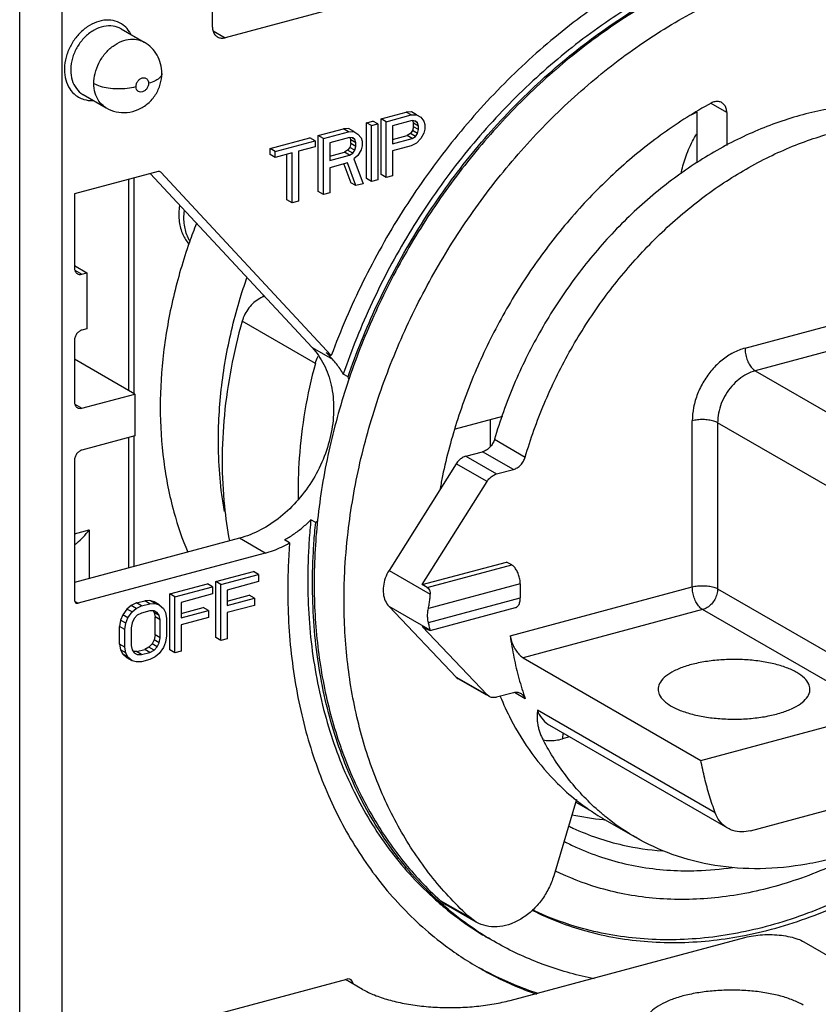
# Model space of a CAD drawing. Extents: x -229 to 2049, y -389 to -148.
# Drawn here: x 150 to 176, y -262 to -229 of the extents above; entities that cross this region are included whole.
import ezdxf

# ---------------------------------------------------------------- set-up
doc = ezdxf.new("R2010")
doc.units = 0
doc.header["$LTSCALE"] = 1.21
doc.header["$MEASUREMENT"] = 0
doc.layers.get('0').update_dxf_attribs({"linetype": 'CONTINUOUS'})

msp = doc.modelspace()

# ---------------------------------------------------------------- linework, layer by layer
for p, q in [((183.993, -222.393), (156.638, -229.726)), ((149.877, -275.558), (149.877, -226.742)), ((151.266, -226.845), (151.266, -275.662)), ((156.225, -229.377), (156.225, -226.895)), ((153.215, -229.432), (153.975, -229.871)), ((156.243, -229.498), (156.638, -229.726)), ((151.965, -231.597), (152.725, -232.036)), ((173.16, -232.186), (172.641, -231.886)), ((161.776, -232.394), (162.602, -232.173)), ((162.774, -232.166), (162.602, -232.173)), ((162.771, -232.27), (162.602, -232.173)), ((162.943, -232.263), (162.774, -232.166)), ((172.175, -232.175), (172.175, -233.851)), ((173.16, -232.186), (173.16, -233.28)), ((161.294, -232.523), (161.5, -232.468)), ((161.294, -234.362), (161.294, -232.523)), ((161.462, -232.621), (161.294, -232.523)), ((161.669, -232.565), (161.5, -232.468)), ((161.776, -234.233), (161.776, -232.394)), ((161.945, -232.492), (161.776, -232.394)), ((161.945, -232.492), (162.771, -232.27)), ((161.945, -234.33), (161.945, -232.492)), ((162.805, -232.456), (162.151, -232.632)), ((162.771, -232.27), (162.943, -232.263)), ((162.909, -232.468), (162.805, -232.456)), ((162.816, -232.453), (162.843, -232.538)), ((162.843, -232.656), (162.843, -232.538)), ((163.012, -232.636), (162.843, -232.538)), ((162.978, -232.528), (162.9, -232.483)), ((162.978, -232.528), (162.909, -232.468)), ((162.943, -232.263), (163.081, -232.344)), ((163.012, -232.636), (162.978, -232.528)), ((163.081, -232.344), (163.184, -232.472)), ((163.184, -232.472), (163.219, -232.58)), ((159.71, -232.948), (160.536, -232.726)), ((159.878, -233.045), (160.705, -232.824)), ((160.708, -232.719), (160.536, -232.726)), ((160.705, -232.824), (160.536, -232.726)), ((160.705, -232.824), (160.877, -232.817)), ((160.877, -232.817), (160.708, -232.719)), ((160.877, -232.817), (161.015, -232.897)), ((161.462, -232.621), (161.669, -232.565)), ((161.462, -234.46), (161.462, -232.621)), ((161.669, -232.565), (161.669, -234.404)), ((162.151, -232.632), (162.151, -233.219)), ((162.74, -232.879), (162.637, -232.946)), ((162.809, -232.782), (162.74, -232.879)), ((162.909, -232.976), (162.74, -232.879)), ((162.843, -232.656), (162.809, -232.782)), ((162.978, -232.88), (162.809, -232.782)), ((163.012, -232.753), (162.843, -232.656)), ((162.909, -232.976), (162.978, -232.88)), ((162.978, -232.88), (163.012, -232.753)), ((163.012, -232.753), (163.012, -232.636)), ((163.184, -232.864), (163.081, -233.048)), ((163.219, -232.737), (163.184, -232.864)), ((163.219, -232.58), (163.219, -232.737)), ((158.125, -233.373), (159.434, -233.022)), ((158.294, -233.47), (159.603, -233.119)), ((159.603, -233.119), (159.434, -233.022)), ((159.603, -233.119), (159.603, -233.315)), ((159.71, -234.787), (159.71, -232.948)), ((159.878, -233.045), (159.71, -232.948)), ((159.878, -234.884), (159.878, -233.045)), ((160.739, -233.01), (160.085, -233.186)), ((160.085, -233.186), (160.085, -233.772)), ((160.843, -233.022), (160.739, -233.01)), ((160.777, -233.209), (160.743, -233.336)), ((160.75, -233.007), (160.777, -233.092)), ((160.777, -233.209), (160.777, -233.092)), ((160.946, -233.19), (160.777, -233.092)), ((160.946, -233.307), (160.777, -233.209)), ((160.911, -233.082), (160.834, -233.037)), ((160.911, -233.082), (160.843, -233.022)), ((160.946, -233.19), (160.911, -233.082)), ((160.946, -233.307), (160.946, -233.19)), ((161.015, -232.897), (161.118, -233.026)), ((161.118, -233.026), (161.153, -233.134)), ((161.153, -233.134), (161.153, -233.291)), ((162.151, -233.076), (162.637, -232.946)), ((162.151, -233.219), (162.805, -233.043)), ((162.805, -233.043), (162.637, -232.946)), ((162.943, -233.202), (162.771, -233.287)), ((162.805, -233.043), (162.909, -232.976)), ((163.081, -233.048), (162.943, -233.202)), ((158.125, -233.568), (158.125, -233.373)), ((158.294, -233.47), (158.125, -233.373)), ((158.294, -233.666), (158.294, -233.47)), ((158.845, -233.518), (158.294, -233.666)), ((158.845, -235.161), (158.845, -233.518)), ((159.603, -233.315), (159.052, -233.463)), ((159.052, -233.463), (159.052, -235.106)), ((160.085, -233.63), (160.57, -233.5)), ((160.674, -233.433), (160.57, -233.5)), ((160.739, -233.597), (160.57, -233.5)), ((160.743, -233.336), (160.674, -233.433)), ((160.843, -233.53), (160.674, -233.433)), ((160.739, -233.597), (160.843, -233.53)), ((160.911, -233.434), (160.743, -233.336)), ((160.843, -233.53), (160.911, -233.434)), ((160.911, -233.434), (160.946, -233.307)), ((161.118, -233.417), (161.015, -233.602)), ((161.153, -233.291), (161.118, -233.417)), ((162.771, -233.287), (162.151, -233.453)), ((162.151, -233.453), (162.151, -234.275)), ((158.294, -233.666), (158.125, -233.568)), ((158.676, -235.063), (158.676, -233.563)), ((160.085, -233.772), (160.739, -233.597)), ((160.67, -233.85), (160.085, -234.007)), ((160.946, -234.598), (160.67, -233.85)), ((161.015, -233.602), (160.877, -233.717)), ((160.877, -233.717), (161.187, -234.533)), ((154.431, -234.133), (151.679, -234.871)), ((154.526, -234.157), (154.506, -234.141)), ((160.138, -240.19), (154.526, -234.157)), ((160.085, -234.007), (160.085, -234.829)), ((160.553, -233.893), (160.777, -234.5)), ((153.475, -241.355), (153.475, -234.389)), ((153.649, -241.456), (153.649, -234.342)), ((154.176, -234.201), (159.503, -239.927)), ((160.946, -234.598), (160.777, -234.5)), ((161.462, -234.46), (161.294, -234.362)), ((161.669, -234.404), (161.462, -234.46)), ((161.945, -234.33), (161.776, -234.233)), ((162.151, -234.275), (161.945, -234.33)), ((159.878, -234.884), (159.71, -234.787)), ((160.085, -234.829), (159.878, -234.884)), ((161.187, -234.533), (160.946, -234.598)), ((151.679, -234.871), (151.679, -237.307)), ((158.845, -235.161), (158.676, -235.063)), ((159.052, -235.106), (158.845, -235.161)), ((151.679, -237.233), (152.092, -237.472)), ((151.693, -237.381), (151.927, -237.516)), ((151.927, -237.516), (152.092, -237.472)), ((152.092, -237.472), (152.092, -239.311)), ((173.761, -239.95), (180.127, -238.244)), ((152.092, -239.311), (151.927, -239.355)), ((159.612, -240.457), (157.201, -239.065)), ((180.127, -239.081), (174.098, -240.697)), ((151.679, -239.697), (151.679, -241.72)), ((159.503, -239.927), (160.178, -240.317)), ((153.663, -241.464), (151.679, -240.318)), ((160.178, -240.317), (159.969, -240.092)), ((159.969, -240.092), (160.138, -240.19)), ((160.688, -240.9), (160.53, -240.809)), ((174.098, -240.697), (179.954, -244.079)), ((151.927, -241.929), (153.663, -241.464)), ((153.663, -241.464), (153.663, -242.843)), ((151.693, -241.794), (151.927, -241.929)), ((165.778, -242.201), (164.211, -242.622)), ((165.379, -243.188), (165.379, -242.308)), ((172.025, -247.816), (172.025, -242.346)), ((172.859, -242.408), (172.859, -247.878)), ((178.714, -245.79), (172.859, -242.408)), ((153.663, -242.843), (151.927, -243.308)), ((153.475, -247.189), (153.475, -242.893)), ((153.649, -247.143), (153.649, -242.846)), ((165.51, -242.952), (166.524, -243.537)), ((164.568, -243.511), (165.121, -243.363)), ((164.568, -243.511), (165.581, -244.096)), ((166.134, -243.948), (165.121, -243.363)), ((151.679, -243.65), (151.679, -248.247)), ((164.252, -243.759), (162.039, -247.274)), ((165.265, -244.344), (164.252, -243.759)), ((165.581, -244.096), (166.134, -243.948)), ((163.126, -247.742), (165.265, -244.344)), ((159.623, -245.699), (159.466, -245.608)), ((151.679, -246.07), (152.161, -245.941)), ((152.161, -245.941), (152.161, -247.542)), ((157.116, -246.213), (151.679, -247.671)), ((157.96, -246.701), (157.116, -246.213)), ((158.764, -246.368), (158.596, -246.27)), ((157.96, -246.701), (151.803, -248.352)), ((163.126, -247.742), (165.909, -246.996)), ((163.295, -247.84), (166.078, -247.094)), ((166.078, -247.094), (165.909, -246.996)), ((156.335, -247.643), (157.575, -247.31)), ((156.504, -247.74), (157.743, -247.408)), ((157.743, -247.408), (157.575, -247.31)), ((157.743, -247.408), (157.743, -247.643)), ((162.039, -247.274), (163.394, -248.056)), ((154.82, -248.049), (156.059, -247.716)), ((156.228, -247.814), (156.059, -247.716)), ((156.335, -249.481), (156.335, -247.643)), ((156.504, -247.74), (156.335, -247.643)), ((156.504, -249.579), (156.504, -247.74)), ((157.743, -247.643), (156.71, -247.919)), ((163.295, -247.84), (163.126, -247.742)), ((166.36, -247.716), (163.334, -248.527)), ((166.36, -247.716), (166.36, -248.176)), ((154.82, -249.887), (154.82, -248.049)), ((154.989, -248.146), (154.82, -248.049)), ((154.989, -248.146), (156.228, -247.814)), ((156.228, -248.049), (155.195, -248.326)), ((156.228, -247.814), (156.228, -248.049)), ((156.71, -247.919), (156.71, -248.428)), ((156.71, -248.285), (157.437, -248.09)), ((157.606, -248.188), (157.437, -248.09)), ((166.028, -249.424), (172.025, -247.816)), ((172.859, -247.878), (178.714, -251.26)), ((151.686, -248.284), (151.803, -248.352)), ((153.546, -248.429), (153.408, -248.544)), ((153.718, -248.344), (153.546, -248.429)), ((153.715, -248.527), (153.546, -248.429)), ((153.715, -248.527), (153.887, -248.442)), ((153.718, -248.344), (153.993, -248.27)), ((153.887, -248.442), (153.718, -248.344)), ((153.887, -248.442), (154.162, -248.368)), ((154.165, -248.263), (153.993, -248.27)), ((154.162, -248.368), (153.993, -248.27)), ((154.162, -248.368), (154.334, -248.361)), ((154.334, -248.361), (154.165, -248.263)), ((154.303, -248.304), (154.165, -248.263)), ((154.472, -248.402), (154.303, -248.304)), ((154.334, -248.361), (154.472, -248.402)), ((154.472, -248.402), (154.61, -248.522)), ((154.989, -249.985), (154.989, -248.146)), ((155.195, -248.326), (155.195, -248.834)), ((156.71, -248.428), (157.606, -248.188)), ((157.606, -248.423), (156.71, -248.663)), ((157.606, -248.188), (157.606, -248.423)), ((163.334, -248.986), (166.36, -248.176)), ((153.27, -248.738), (153.201, -248.913)), ((153.408, -248.544), (153.27, -248.738)), ((153.439, -248.835), (153.27, -248.738)), ((153.577, -248.642), (153.408, -248.544)), ((153.439, -248.835), (153.577, -248.642)), ((153.577, -248.642), (153.715, -248.527)), ((153.749, -248.752), (153.646, -248.858)), ((153.887, -248.676), (153.749, -248.752)), ((154.162, -248.602), (153.887, -248.676)), ((154.3, -248.605), (154.162, -248.602)), ((154.267, -248.604), (154.303, -248.657)), ((154.403, -248.655), (154.3, -248.605)), ((154.303, -248.657), (154.338, -248.804)), ((154.472, -248.754), (154.303, -248.657)), ((154.472, -248.754), (154.403, -248.655)), ((154.507, -248.901), (154.472, -248.754)), ((154.61, -248.522), (154.679, -248.66)), ((154.679, -248.66), (154.713, -248.846)), ((155.195, -248.691), (155.922, -248.497)), ((155.195, -248.834), (156.091, -248.594)), ((156.091, -248.594), (155.922, -248.497)), ((156.091, -248.594), (156.091, -248.829)), ((156.71, -248.663), (156.71, -249.523)), ((162.039, -248.458), (164.252, -250.787)), ((163.394, -249.241), (162.039, -248.458)), ((163.396, -249.249), (166.208, -248.496)), ((172.363, -248.563), (166.452, -250.147)), ((178.218, -251.945), (172.363, -248.563)), ((153.201, -248.913), (153.167, -249.118)), ((153.37, -249.01), (153.201, -248.913)), ((153.336, -249.215), (153.37, -249.01)), ((153.37, -249.01), (153.439, -248.835)), ((153.577, -248.994), (153.542, -249.16)), ((153.646, -248.858), (153.577, -248.994)), ((154.338, -249.391), (154.338, -248.804)), ((154.507, -248.901), (154.338, -248.804)), ((154.507, -249.488), (154.507, -248.901)), ((154.713, -248.846), (154.713, -249.433)), ((156.091, -248.829), (155.195, -249.069)), ((155.195, -249.069), (155.195, -249.93)), ((153.167, -249.704), (153.167, -249.118)), ((153.336, -249.215), (153.167, -249.118)), ((153.336, -249.802), (153.336, -249.215)), ((153.542, -249.16), (153.542, -249.747)), ((154.338, -249.391), (154.303, -249.556)), ((154.507, -249.488), (154.338, -249.391)), ((165.265, -251.372), (163.126, -249.121)), ((163.295, -249.219), (163.126, -249.121)), ((163.394, -249.241), (163.386, -249.253)), ((153.167, -249.704), (153.201, -249.891)), ((153.336, -249.802), (153.167, -249.704)), ((153.542, -249.747), (153.577, -249.894)), ((154.234, -249.692), (154.131, -249.798)), ((154.303, -249.556), (154.234, -249.692)), ((154.403, -249.79), (154.234, -249.692)), ((154.472, -249.654), (154.303, -249.556)), ((154.403, -249.79), (154.472, -249.654)), ((154.472, -249.654), (154.507, -249.488)), ((154.679, -249.638), (154.61, -249.813)), ((154.713, -249.433), (154.679, -249.638)), ((156.504, -249.579), (156.335, -249.481)), ((156.71, -249.523), (156.504, -249.579)), ((153.201, -249.891), (153.27, -250.029)), ((153.37, -249.988), (153.201, -249.891)), ((153.27, -250.029), (153.408, -250.148)), ((153.439, -250.126), (153.27, -250.029)), ((153.37, -249.988), (153.336, -249.802)), ((153.439, -250.126), (153.37, -249.988)), ((153.577, -249.894), (153.646, -249.993)), ((153.718, -249.948), (153.613, -249.946)), ((153.646, -249.993), (153.749, -250.043)), ((153.718, -249.948), (153.993, -249.874)), ((153.887, -250.046), (153.718, -249.948)), ((153.749, -250.043), (153.887, -250.046)), ((153.887, -250.046), (154.162, -249.972)), ((154.131, -249.798), (153.993, -249.874)), ((154.162, -249.972), (153.993, -249.874)), ((154.3, -249.896), (154.131, -249.798)), ((154.162, -249.972), (154.3, -249.896)), ((154.3, -249.896), (154.403, -249.79)), ((154.472, -250.006), (154.334, -250.121)), ((154.61, -249.813), (154.472, -250.006)), ((154.989, -249.985), (154.82, -249.887)), ((155.195, -249.93), (154.989, -249.985)), ((153.577, -250.246), (153.408, -250.148)), ((153.577, -250.246), (153.439, -250.126)), ((153.715, -250.287), (153.577, -250.246)), ((153.887, -250.28), (153.715, -250.287)), ((154.162, -250.206), (153.887, -250.28)), ((154.334, -250.121), (154.162, -250.206)), ((166.452, -250.147), (172.307, -253.529)), ((164.252, -250.787), (164.318, -250.839)), ((164.252, -250.787), (165.265, -251.372)), ((165.259, -251.383), (164.318, -250.839)), ((165.332, -251.424), (165.265, -251.372)), ((166.134, -251.303), (165.581, -251.451)), ((166.524, -251.505), (166.168, -251.299)), ((172.782, -255.263), (166.927, -251.881)), ((172.307, -253.529), (178.218, -251.945)), ((173.193, -255.768), (167.338, -252.386)), ((167.985, -252.76), (167.75, -252.823)), ((173.943, -255.848), (182.509, -253.552)), ((168.217, -254.819), (167.46, -257.335)), ((168.191, -254.905), (168.73, -255.216)), ((169.138, -255.477), (170.151, -256.063)), ((163.724, -258.142), (164.709, -258.711)), ((163.724, -258.142), (163.922, -258.286)), ((164.906, -258.855), (163.921, -258.286)), ((164.907, -258.855), (164.709, -258.711)), ((166.031, -261.436), (173.758, -259.364)), ((175.703, -259.509), (180.602, -262.339)), ((154.778, -262.309), (160.646, -260.737)), ((161.168, -261.073), (160.605, -260.748))]:
    msp.add_line(p, q)
for points, start_tangent, end_tangent in [([(171.762, -226.978), (169.642, -228.15), (167.617, -229.615), (165.723, -231.344), (163.999, -233.305), (162.474, -235.46), (161.179, -237.77), (160.138, -240.19)], (-0.903912, -0.427719), (-0.346051, -0.938216)), ([(171.593, -227.816), (169.544, -228.977), (167.593, -230.426), (165.777, -232.133), (164.133, -234.064), (162.692, -236.182), (161.483, -238.446), (160.53, -240.809)], (-0.899828, -0.436245), (-0.322929, -0.946423)), ([(160.688, -240.9), (161.641, -238.537), (162.85, -236.273), (164.291, -234.155), (165.935, -232.224), (167.751, -230.517), (169.702, -229.069), (171.751, -227.907)], (0.322929, 0.946423), (0.899828, 0.436245)), ([(171.774, -227.954), (170.744, -228.495), (168.877, -229.702), (167.112, -231.144), (165.477, -232.797), (163.996, -234.637), (162.696, -236.633), (161.599, -238.75), (160.725, -240.949)], (-0.899944, -0.436006), (-0.321397, -0.946945)), ([(160.579, -247.356), (160.689, -246.016), (161.082, -243.734), (161.73, -241.462), (162.619, -239.244), (163.74, -237.101), (165.07, -235.084), (166.584, -233.23), (168.255, -231.571), (170.052, -230.134), (171.945, -228.944), (173.109, -228.359)], (0.047689, 0.998862), (0.909398, 0.415927)), ([(153.32, -229.334), (153.287, -229.307), (153.025, -229.177), (152.724, -229.144), (152.407, -229.21), (152.098, -229.371), (151.818, -229.615), (151.591, -229.923), (151.432, -230.274), (151.355, -230.64)], (-0.767273, 0.641321), (-0.092032, -0.995756)), ([(153.215, -229.432), (152.95, -229.341), (152.644, -229.353), (152.333, -229.471), (152.046, -229.684), (151.808, -229.973), (151.642, -230.312), (151.563, -230.67)], (-0.866142, 0.499798), (-0.092032, -0.995756)), ([(153.538, -229.609), (153.49, -229.525), (153.32, -229.334)], (-0.459445, 0.888206), (-0.767273, 0.641321)), ([(156.225, -229.377), (156.245, -229.514), (156.304, -229.626), (156.388, -229.7)], (0, -1), (0.865518, -0.500878)), ([(152.317, -231.231), (152.358, -230.9), (152.485, -230.558), (152.693, -230.243), (152.951, -230.001), (153.239, -229.841), (153.526, -229.774), (153.794, -229.797), (153.975, -229.871)], (0.000007, 1), (0.866845, -0.498578)), ([(154.557, -230.899), (154.516, -230.584), (154.4, -230.299), (154.216, -230.057), (153.975, -229.871)], (-0.000014, 1), (-0.865939, 0.50015)), ([(156.388, -229.7), (156.395, -229.703), (156.51, -229.738), (156.638, -229.726)], (0.865518, -0.500878), (0.9659, 0.258915)), ([(151.355, -230.64), (151.351, -230.685), (151.349, -230.731), (151.349, -230.776)], (-0.092032, -0.995756), (0, -1)), ([(151.349, -230.776), (151.393, -231.117), (151.522, -231.407), (151.725, -231.625), (151.902, -231.726)], (0, -1), (0.924052, -0.382267)), ([(151.563, -230.67), (151.56, -230.711), (151.558, -230.751), (151.557, -230.792)], (-0.092032, -0.995756), (0, -1)), ([(151.557, -230.792), (151.604, -231.123), (151.742, -231.398), (151.957, -231.593), (151.965, -231.597)], (0, -1), (0.866142, -0.499798)), ([(152.725, -232.036), (153.048, -232.162), (153.411, -232.185), (153.775, -232.092), (154.1, -231.888), (154.352, -231.597), (154.506, -231.256), (154.557, -230.899)], (0.865939, -0.50015), (0.000014, 1)), ([(154.557, -230.899), (154.557, -230.906), (154.503, -231.025), (154.354, -231.136), (154.12, -231.224)], (0.01142, -0.999935), (-0.965891, -0.25895)), ([(152.317, -231.231), (152.531, -231.32), (152.795, -231.378), (153.097, -231.402), (153.413, -231.388), (153.707, -231.334)], (0.865939, -0.50015), (0.965901, 0.258912)), ([(152.725, -232.036), (152.673, -232.003), (152.484, -231.812), (152.361, -231.549), (152.317, -231.231)], (-0.866443, 0.499276), (-0.000007, 1)), ([(153.707, -231.334), (153.727, -231.228), (153.785, -231.133), (153.867, -231.068), (153.957, -231.043), (154.04, -231.063), (154.098, -231.127), (154.12, -231.224)], (0.000014, 1), (0.000014, -1)), ([(154.12, -231.224), (154.099, -231.331), (154.042, -231.425), (153.96, -231.49), (153.868, -231.515), (153.786, -231.494), (153.728, -231.43), (153.707, -231.334)], (-0.000014, -1), (-0.000014, 1)), ([(151.902, -231.726), (151.986, -231.755)], (0.924052, -0.382267), (0.960122, -0.279582)), ([(151.986, -231.755), (152.287, -231.789), (152.294, -231.788)], (0.960122, -0.279582), (0.998184, 0.060236)), ([(172.646, -231.878), (171.078, -232.868), (169.595, -234.065), (168.224, -235.446), (166.988, -236.987), (165.909, -238.66), (165.009, -240.435), (164.302, -242.279), (163.801, -244.159), (163.721, -244.57)], (-0.87625, -0.481858), (-0.180394, -0.983594)), ([(172.997, -231.863), (172.892, -231.827), (172.77, -231.831), (172.646, -231.878)], (-0.866095, 0.49988), (-0.87625, -0.481858)), ([(173.16, -232.186), (173.141, -232.053), (173.086, -231.943), (173.001, -231.866), (172.997, -231.863)], (0, 1), (-0.866095, 0.499879)), ([(178.119, -231.927), (176.657, -232.05), (175.079, -232.436), (173.513, -233.076), (171.992, -233.956), (170.549, -235.06), (169.213, -236.365), (168.025, -237.83), (166.995, -239.441), (166.15, -241.162), (165.51, -242.952)], (-0.999991, -0.004222), (-0.281072, -0.959687)), ([(171.988, -232.26), (172.163, -232.175)], (0.894629, 0.44681), (0.901439, 0.432906)), ([(166.524, -243.537), (167.149, -241.781), (167.975, -240.087), (168.983, -238.493), (170.149, -237.037), (171.457, -235.738), (172.875, -234.631), (174.371, -233.739), (175.912, -233.081), (177.469, -232.67), (179.008, -232.514), (180.499, -232.615), (181.91, -232.973), (182.103, -233.045)], (0.281072, 0.959687), (0.932648, -0.360787)), ([(171.657, -234.21), (171.797, -233.685), (172.03, -233.137), (172.166, -232.894)], (0.189816, 0.98182), (0.514498, 0.857491)), ([(154.467, -234.129), (154.431, -234.133)], (-0.997704, 0.067731), (-0.9659, -0.258915)), ([(154.506, -234.141), (154.499, -234.138), (154.467, -234.129)], (-0.865709, 0.500547), (-0.997704, 0.067731)), ([(155.143, -235.247), (155.133, -235.317), (155.131, -235.787), (155.248, -236.207), (155.447, -236.514)], (-0.161047, -0.986947), (0.669636, -0.74269)), ([(155.475, -236.417), (155.422, -236.316), (155.302, -235.897), (155.3, -235.428), (155.302, -235.413)], (-0.502756, 0.864428), (0.127742, 0.991807)), ([(155.694, -235.847), (155.466, -236.461), (154.936, -238.273), (154.614, -240.094), (154.505, -241.892)], (-0.365393, -0.930853), (0, -1)), ([(151.679, -237.307), (151.698, -237.408), (151.752, -237.482), (151.777, -237.5)], (0, -1), (0.866706, -0.498819)), ([(151.777, -237.5), (151.832, -237.521), (151.927, -237.516)], (0.866706, -0.498819), (0.9659, 0.258915)), ([(156.7, -240.086), (157.174, -238.189), (157.356, -237.635)], (0.186552, 0.982445), (0.327715, 0.944777)), ([(157.94, -238.244), (157.78, -238.314), (157.589, -238.448), (157.423, -238.626), (157.291, -238.835), (157.201, -239.065)], (-0.950354, -0.31117), (-0.271479, -0.962444)), ([(157.888, -238.264), (157.904, -238.216)], (0.305218, 0.952283), (0.308033, 0.951376)), ([(151.927, -239.355), (151.832, -239.402), (151.752, -239.483), (151.698, -239.586), (151.679, -239.697)], (-0.9659, -0.258915), (0, -1)), ([(157.201, -239.065), (156.837, -240.61), (156.617, -242.153), (156.543, -243.674)], (-0.271479, -0.962444), (0, -1)), ([(159.503, -239.927), (159.891, -240.488), (160.133, -241.169), (160.215, -241.935)], (0.681093, -0.732197), (0, -1)), ([(173.761, -239.95), (173.373, -240.103), (173.006, -240.344), (172.678, -240.662), (172.404, -241.04), (172.198, -241.46), (172.069, -241.902), (172.025, -242.346)], (-0.9659, -0.258915), (0, -1)), ([(173.761, -239.95), (173.777, -240.13), (173.825, -240.312), (173.9, -240.477), (173.994, -240.609), (174.098, -240.697)], (0, -1), (0.865939, -0.50015)), ([(156.42, -242.997), (156.451, -242.037), (156.544, -241.065), (156.7, -240.086)], (0, 1), (0.186552, 0.982445)), ([(159.612, -240.457), (159.704, -240.219)], (0.261502, 0.965203), (0.462157, 0.886798)), ([(160.53, -240.809), (160.425, -240.633), (160.307, -240.469), (160.178, -240.317)], (-0.478823, 0.877911), (-0.681093, 0.732197)), ([(159.612, -240.457), (159.269, -242.014), (159.081, -243.575), (159.046, -244.935)], (-0.261502, -0.965203), (0.019098, -0.999818)), ([(160.724, -240.969), (160.688, -240.9)], (-0.452359, 0.891836), (-0.478823, 0.877911)), ([(160.725, -240.949), (160.705, -241.01)], (-0.321397, -0.946945), (-0.318753, -0.947838)), ([(174.098, -240.697), (173.823, -240.805), (173.561, -240.978), (173.325, -241.205), (173.129, -241.476), (172.981, -241.777), (172.89, -242.093), (172.859, -242.408)], (-0.9659, -0.258915), (0, -1)), ([(160.705, -241.01), (160.088, -243.202), (159.701, -245.465), (159.572, -247.694)], (-0.318753, -0.947838), (0, -1)), ([(151.679, -241.72), (151.698, -241.821), (151.752, -241.895), (151.777, -241.913)], (0.000001, -1), (0.866706, -0.498819)), ([(151.777, -241.913), (151.832, -241.933), (151.927, -241.929)], (0.866706, -0.498819), (0.9659, 0.258915)), ([(154.505, -241.892), (154.619, -243.67), (154.956, -245.354), (155.409, -246.673)], (0, -1), (0.384622, -0.923074)), ([(160.215, -241.935), (160.136, -242.727), (159.906, -243.517), (159.538, -244.267), (159.049, -244.942), (158.463, -245.509), (157.809, -245.94), (157.116, -246.213)], (0, -1), (-0.9659, -0.258915)), ([(172.859, -242.408), (172.73, -242.354), (172.565, -242.319), (172.381, -242.305), (172.195, -242.314), (172.025, -242.346)], (-0.865939, 0.50015), (-0.9659, -0.258915)), ([(156.436, -243.68), (156.42, -242.997)], (-0.047941, 0.99885), (0, 1)), ([(165.51, -242.952), (165.45, -243.093), (165.359, -243.214), (165.247, -243.307), (165.121, -243.363)], (-0.281072, -0.959687), (-0.9659, -0.258915)), ([(151.927, -243.308), (151.832, -243.355), (151.752, -243.436), (151.698, -243.539), (151.679, -243.65)], (-0.9659, -0.258915), (-0.000001, -1)), ([(164.568, -243.511), (164.45, -243.562), (164.341, -243.647), (164.252, -243.759)], (-0.9659, -0.258915), (-0.532829, -0.846223)), ([(166.134, -243.948), (166.26, -243.892), (166.373, -243.8), (166.463, -243.678), (166.524, -243.537)], (0.9659, 0.258915), (0.281072, 0.959687)), ([(156.618, -245.332), (156.533, -244.775), (156.436, -243.68)], (-0.172486, 0.985012), (-0.047941, 0.99885)), ([(156.543, -243.674), (156.617, -245.155), (156.782, -246.302)], (0, -1), (0.184762, -0.982783)), ([(165.265, -244.344), (165.355, -244.232), (165.463, -244.147), (165.581, -244.096)], (0.532829, 0.846223), (0.9659, 0.258915)), ([(158.596, -246.27), (158.898, -246.079), (159.189, -245.858), (159.466, -245.608)], (0.869912, 0.493207), (0.713396, 0.700761)), ([(159.466, -245.608), (159.408, -246.279), (159.373, -246.946), (159.362, -247.608)], (-0.102597, -0.994723), (0, -1)), ([(159.519, -247.699), (159.531, -247.037), (159.566, -246.37), (159.623, -245.699)], (0, 1), (0.102597, 0.994723)), ([(159.623, -245.699), (159.697, -245.625)], (0.713396, 0.700761), (0.697222, 0.716855)), ([(151.682, -246.431), (151.764, -246.367), (151.967, -246.176), (152.161, -245.941)], (0.808535, 0.588448), (0.58665, 0.809841)), ([(157.96, -246.701), (158.231, -246.615), (158.5, -246.504), (158.764, -246.368)], (0.9659, 0.258915), (0.869912, 0.493207)), ([(158.764, -246.368), (158.731, -246.89), (158.711, -247.41), (158.704, -247.927)], (-0.076634, -0.997059), (0, -1)), ([(166.36, -247.716), (166.346, -247.565), (166.306, -247.414), (166.244, -247.277), (166.165, -247.167), (166.078, -247.094)], (0, 1), (-0.865939, 0.50015)), ([(160.557, -248.263), (160.579, -247.356)], (0, 1), (0.047689, 0.998862)), ([(162.039, -247.274), (161.916, -247.525), (161.852, -247.788), (161.852, -248.044), (161.916, -248.273), (162.039, -248.458)], (-0.532829, -0.846223), (0.688946, -0.724812)), ([(159.362, -247.608), (159.534, -250.091), (160.047, -252.43), (160.889, -254.566), (162.036, -256.444), (163.476, -258.039), (163.669, -258.212)], (0, -1), (0.754483, -0.65632)), ([(163.637, -258.134), (162.202, -256.545), (161.054, -254.672), (160.209, -252.537), (159.693, -250.193), (159.519, -247.699)], (-0.73884, 0.673881), (0, 1)), ([(159.572, -247.694), (159.693, -249.782), (160.053, -251.771), (160.648, -253.63), (161.467, -255.329), (162.498, -256.841), (163.724, -258.142)], (0, -1), (0.742561, -0.669778)), ([(172.025, -247.816), (172.195, -247.784), (172.381, -247.775), (172.565, -247.789), (172.73, -247.824), (172.859, -247.878)], (0.9659, 0.258915), (0.865939, -0.50015)), ([(158.704, -247.927), (158.855, -250.321), (159.304, -252.586), (160.042, -254.683), (161.056, -256.57), (162.326, -258.214), (163.829, -259.584), (165.002, -260.364)], (0, -1), (0.865915, -0.500191)), ([(163.295, -247.84), (163.349, -247.889), (163.382, -247.961), (163.394, -248.056)], (0.865939, -0.50015), (0.017087, -0.999854)), ([(163.334, -248.527), (163.363, -248.375), (163.386, -248.212), (163.394, -248.056)], (0.213478, 0.976948), (-0.017087, 0.999854)), ([(172.363, -248.563), (172.258, -248.475), (172.164, -248.343), (172.09, -248.177), (172.042, -247.996), (172.025, -247.816)], (-0.865939, 0.50015), (0, 1)), ([(172.859, -247.878), (172.834, -248.055), (172.764, -248.228), (172.654, -248.379), (172.516, -248.495), (172.363, -248.563)], (0, -1), (-0.9659, -0.258915)), ([(151.679, -248.247), (151.689, -248.298), (151.716, -248.335), (151.728, -248.344)], (0, -1), (0.866706, -0.498819)), ([(151.728, -248.344), (151.755, -248.354), (151.803, -248.352)], (0.866706, -0.498819), (0.9659, 0.258915)), ([(164.709, -258.711), (163.483, -257.41), (162.453, -255.898), (161.633, -254.199), (161.039, -252.34), (160.678, -250.351), (160.557, -248.263)], (-0.742561, 0.669778), (0, 1)), ([(166.208, -248.496), (166.244, -248.48), (166.306, -248.415), (166.346, -248.31), (166.36, -248.176)], (0.966072, 0.258272), (0, 1)), ([(163.334, -248.986), (163.311, -248.84), (163.311, -248.686), (163.334, -248.527)], (-0.240261, 0.970708), (0.213478, 0.976948)), ([(163.394, -249.241), (163.386, -249.191), (163.363, -249.102), (163.334, -248.986)], (0.082256, 0.996611), (-0.240261, 0.970708)), ([(163.385, -249.252), (163.382, -249.254), (163.349, -249.246), (163.295, -249.219)], (-0.888445, -0.458982), (-0.865939, 0.50015)), ([(166.028, -249.424), (166.069, -249.6), (166.142, -249.775), (166.236, -249.934), (166.345, -250.063), (166.452, -250.147)], (0.138296, -0.990391), (0.865939, -0.50015)), ([(166.028, -249.424), (166.151, -250.14), (166.316, -250.834), (166.524, -251.505)], (0.138296, -0.990391), (0.328187, -0.944613)), ([(175.467, -250.635), (175.128, -250.478), (174.715, -250.352), (174.244, -250.263), (173.741, -250.214), (173.22, -250.208), (172.704, -250.244), (172.22, -250.322), (171.788, -250.437), (171.426, -250.585), (171.151, -250.76), (170.974, -250.953), (170.902, -251.155), (170.901, -251.188)], (-0.865939, 0.50015), (0.006877, -0.999976)), ([(175.9, -251.189), (175.862, -251.016), (175.715, -250.817), (175.467, -250.635)], (-0.006877, 0.999976), (-0.865939, 0.50015)), ([(166.384, -251.329), (166.373, -251.323), (166.26, -251.291), (166.134, -251.303)], (-0.865606, 0.500725), (-0.9659, -0.258915)), ([(166.524, -251.505), (166.463, -251.396), (166.384, -251.329)], (-0.328187, 0.944613), (-0.865606, 0.500725)), ([(170.901, -251.188), (170.939, -251.361), (171.086, -251.56), (171.334, -251.743)], (0.006877, -0.999976), (0.865939, -0.50015)), ([(171.334, -251.743), (171.673, -251.9), (172.086, -252.026), (172.557, -252.115), (173.06, -252.163), (173.581, -252.17), (174.097, -252.134), (174.581, -252.056), (175.013, -251.94), (175.375, -251.792), (175.65, -251.618), (175.827, -251.425), (175.899, -251.222), (175.9, -251.189)], (0.865939, -0.50015), (-0.006877, 0.999976)), ([(165.581, -251.451), (165.463, -251.463), (165.355, -251.436), (165.332, -251.424)], (-0.9659, -0.258915), (-0.865786, 0.500414)), ([(165.7, -251.422), (166.05, -252.179), (166.746, -253.309), (167.587, -254.29), (168.202, -254.838)], (0.378898, -0.925439), (0.781149, -0.624345)), ([(166.927, -251.881), (166.918, -252.045), (166.919, -252.197), (166.935, -252.343), (166.964, -252.482), (167.004, -252.615), (167.055, -252.741), (167.113, -252.859)], (-0.07712, -0.997022), (0.469623, -0.882867)), ([(166.927, -251.881), (167.065, -252.141), (167.263, -252.338), (167.338, -252.386)], (0.346278, -0.938132), (0.866273, -0.499571)), ([(167.772, -252.638), (167.767, -252.662), (167.75, -252.823)], (-0.259701, -0.965689), (0, -1)), ([(167.113, -252.859), (167.32, -252.878), (167.533, -252.866), (167.75, -252.823)], (0.985665, -0.168711), (0.9659, 0.258915)), ([(169.189, -255.402), (168.923, -255.178), (167.927, -254.117), (167.113, -252.859)], (-0.77847, 0.627681), (-0.469623, 0.882867)), ([(172.782, -255.263), (172.594, -254.703), (172.435, -254.125), (172.307, -253.529)], (-0.346278, 0.938132), (-0.183732, 0.982976)), ([(181.937, -253.795), (181.812, -253.906), (180.392, -255.008), (178.893, -255.894), (177.349, -256.545), (175.793, -256.949), (174.257, -257.098), (172.771, -256.99), (171.366, -256.627), (170.151, -256.063)], (-0.744632, -0.667475), (-0.865956, 0.500121)), ([(182.436, -254.084), (180.764, -255.646), (178.744, -257.113), (176.622, -258.242), (174.452, -259.007), (172.285, -259.393), (170.174, -259.391), (168.169, -259.001), (166.778, -258.466)], (-0.691359, -0.722512), (-0.903547, 0.428488)), ([(168.202, -254.838), (168.56, -255.107), (169.137, -255.477)], (0.781149, -0.624345), (0.86583, -0.500339)), ([(173.193, -255.768), (173.119, -255.72), (172.921, -255.523), (172.782, -255.263)], (-0.866156, 0.499774), (-0.346278, 0.938132)), ([(169.096, -255.49), (168.066, -255.331)], (-0.99559, 0.093816), (-0.977199, 0.212327)), ([(169.137, -255.494), (169.096, -255.49)], (-0.996012, 0.089219), (-0.99559, 0.093816)), ([(169.16, -255.496), (169.137, -255.494)], (-0.996233, 0.08672), (-0.996012, 0.089219)), ([(170.151, -256.063), (170.077, -256.02), (169.189, -255.402)], (-0.865956, 0.500121), (-0.77847, 0.627681)), ([(167.953, -255.694), (168.094, -255.761), (169.742, -256.32), (171.033, -256.509)], (0.898751, -0.43846), (0.997456, -0.071291)), ([(173.943, -255.848), (173.645, -255.888), (173.365, -255.844), (173.193, -255.768)], (-0.9659, -0.258915), (-0.866156, 0.499774)), ([(167.796, -256.195), (168.193, -256.389), (169.917, -256.961), (171.768, -257.167), (172.177, -257.163)], (0.886129, -0.463439), (0.999528, 0.030732)), ([(178.012, -256.299), (176.592, -257.02), (174.615, -257.718), (172.642, -258.07), (170.719, -258.068), (168.892, -257.713), (167.523, -257.177)], (-0.866686, -0.498855), (-0.898114, 0.439763)), ([(172.177, -257.163), (173.355, -257.058)], (0.999528, 0.030732), (0.989503, 0.144514)), ([(167.46, -257.335), (167.293, -257.752), (167.057, -258.135), (166.762, -258.467), (166.424, -258.73), (166.06, -258.912), (165.688, -259.004), (165.327, -259), (164.995, -258.901), (164.907, -258.855)], (-0.288061, -0.957612), (-0.866001, 0.500042)), ([(163.692, -258.184), (163.637, -258.134)], (-0.743407, 0.668839), (-0.73884, 0.673881)), ([(163.875, -258.345), (163.692, -258.184)], (-0.758329, 0.651872), (-0.743407, 0.668839)), ([(173.745, -259.298), (174.923, -259.011), (177.123, -258.177)], (0.981342, 0.192269), (0.905044, 0.425318)), ([(163.669, -258.212), (163.856, -258.37)], (0.754483, -0.65632), (0.769176, -0.639037)), ([(163.856, -258.37), (164.767, -259.049)], (0.769176, -0.639037), (0.832643, -0.55381)), ([(164.775, -259.039), (163.875, -258.345)], (-0.823081, 0.567924), (-0.758329, 0.651872)), ([(166.762, -258.473), (168.515, -259.146), (170.565, -259.501), (172.719, -259.456), (173.745, -259.298)], (0.894866, -0.446334), (0.981342, 0.192269)), ([(164.767, -259.049), (165.168, -259.303), (165.332, -259.4)], (0.832643, -0.55381), (0.865973, -0.50009)), ([(165.49, -259.491), (165.322, -259.392), (164.775, -259.039)], (-0.865972, 0.500092), (-0.823081, 0.567924)), ([(173.758, -259.364), (174.037, -259.306), (174.34, -259.275), (174.652, -259.27), (174.959, -259.293), (175.246, -259.342), (175.498, -259.415), (175.703, -259.509)], (0.9659, 0.258915), (0.865939, -0.50015)), ([(166.938, -260.187), (165.49, -259.491)], (-0.931414, 0.363962), (-0.865972, 0.500092)), ([(165.002, -260.364), (165.537, -260.654), (166.897, -261.234)], (0.865915, -0.500191), (0.943486, -0.331411)), ([(166.947, -261.211), (165.368, -260.556), (165.003, -260.362)], (-0.950002, 0.312244), (-0.874534, 0.484964)), ([(167.217, -260.291), (166.938, -260.187)], (-0.941188, 0.337884), (-0.931414, 0.363962)), ([(168.796, -260.728), (167.217, -260.291)], (-0.980889, 0.194568), (-0.941188, 0.337884)), ([(160.771, -260.75), (160.726, -260.733), (160.646, -260.737)], (-0.866706, 0.498819), (-0.9659, -0.258915)), ([(160.852, -260.888), (160.837, -260.827), (160.792, -260.765), (160.771, -260.75)], (-0.092874, 0.995678), (-0.866706, 0.498819)), ([(161.168, -261.073), (161.555, -261.259), (162.017, -261.416), (162.542, -261.538), (163.112, -261.623), (163.71, -261.668), (164.32, -261.671), (164.922, -261.632), (165.498, -261.553), (166.031, -261.436)], (0.865939, -0.50015), (0.9659, 0.258915)), ([(175.673, -261.589), (175.339, -261.429), (174.935, -261.296), (174.476, -261.195), (173.981, -261.129), (173.46, -261.1), (172.932, -261.109), (172.419, -261.156), (171.937, -261.239), (171.502, -261.355), (171.13, -261.501), (170.832, -261.671), (170.619, -261.86), (170.497, -262.061), (170.468, -262.22)], (-0.865939, 0.50015), (-0.004994, -0.999988))]:
    msp.add_spline(points, degree=3, dxfattribs=dict(start_tangent=start_tangent, end_tangent=end_tangent))

doc.saveas('drawing.dxf')
